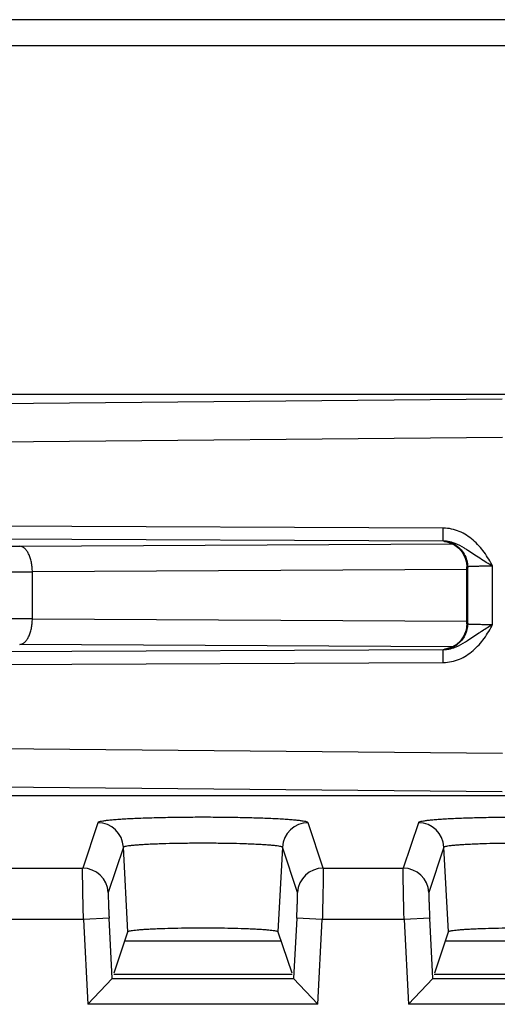
# Model space of a CAD drawing. Units: inches. Extents: x 0 to 34, y 0 to 22.
# Drawn here: x 22.4 to 22.8, y 11.6 to 12.4 of the extents above; entities that cross this region are included whole.
import ezdxf

# ---------------------------------------------------------------- set-up
doc = ezdxf.new("R2010")
doc.units = ezdxf.units.IN
doc.header["$LTSCALE"] = 1.87
doc.header["$MEASUREMENT"] = 0
doc.layers.get('0').update_dxf_attribs({"linetype": 'CONTINUOUS'})

msp = doc.modelspace()

# ---------------------------------------------------------------- linework, layer by layer
at = {"linetype": 'Continuous'}
for p, q in [((26.78348, 12.35645), (20.10348, 12.35645)), ((20.07348, 12.33645), (26.81348, 12.33645)), ((22.9016, 12.06445), (21.84405, 12.06445)), ((22.34542, 12.0568), (22.80175, 12.06093)), ((22.80201, 12.03095), (22.3457, 12.02682)), ((22.75596, 11.96022), (22.3457, 11.96207)), ((22.75592, 11.95022), (22.75596, 11.96022)), ((22.75592, 11.95022), (22.34565, 11.95207)), ((22.4256, 11.94619), (22.76313, 11.94795)), ((22.757, 11.94983), (22.75698, 11.94983)), ((22.75773, 11.94972), (22.75699, 11.94978)), ((22.757, 11.94983), (22.75703, 11.94983)), ((22.78053, 11.93933), (22.77481, 11.94311)), ((22.77413, 11.93346), (22.77442, 11.93005)), ((22.77442, 11.88584), (22.77442, 11.93005)), ((22.77442, 11.93005), (22.77493, 11.92989)), ((22.77493, 11.92989), (22.77493, 11.886)), ((22.79442, 11.88535), (22.79442, 11.93055)), ((22.77443, 11.92796), (22.43551, 11.92619)), ((22.43551, 11.8897), (22.43551, 11.92619)), ((22.43551, 11.8897), (22.77443, 11.88793)), ((22.77493, 11.886), (22.77442, 11.88584)), ((22.77487, 11.87282), (22.78372, 11.87868)), ((22.76319, 11.86794), (22.4256, 11.8697)), ((22.34566, 11.86382), (22.75592, 11.86567)), ((22.75596, 11.85567), (22.75592, 11.86567)), ((22.75705, 11.86606), (22.757, 11.86606)), ((22.7571, 11.86607), (22.75701, 11.86606)), ((22.75704, 11.86612), (22.75772, 11.86617)), ((22.75734, 11.8661), (22.7571, 11.86607)), ((22.3457, 11.85382), (22.75596, 11.85567)), ((22.3457, 11.78907), (22.80201, 11.78494)), ((22.80175, 11.75496), (22.39054, 11.75868)), ((24.47635, 11.75172), (22.41062, 11.75172)), ((22.48651, 11.73078), (22.47473, 11.69538)), ((22.66224, 11.69538), (22.65045, 11.73078)), ((22.73651, 11.73078), (22.72473, 11.69538)), ((22.50648, 11.71183), (22.49469, 11.67643)), ((22.50995, 11.64587), (22.50648, 11.71183)), ((22.63048, 11.71183), (22.62702, 11.64587)), ((22.64227, 11.67643), (22.63048, 11.71183)), ((22.75648, 11.71183), (22.74469, 11.67643)), ((22.75995, 11.64587), (22.75648, 11.71183)), ((22.41224, 11.69538), (22.47473, 11.69538)), ((22.66224, 11.69538), (22.72473, 11.69538)), ((22.47537, 11.65543), (22.41159, 11.65543)), ((22.49534, 11.65646), (22.47537, 11.65543)), ((22.47537, 11.65543), (22.47877, 11.5893)), ((22.49776, 11.6093), (22.49534, 11.65646)), ((22.64162, 11.65646), (22.6392, 11.6093)), ((22.66159, 11.65543), (22.64162, 11.65646)), ((22.65819, 11.5893), (22.66159, 11.65543)), ((22.72537, 11.65543), (22.66159, 11.65543)), ((22.74534, 11.65646), (22.72537, 11.65543)), ((22.72537, 11.65543), (22.72877, 11.5893)), ((22.74776, 11.6093), (22.74534, 11.65646)), ((22.49924, 11.61372), (22.50994, 11.64587)), ((22.62702, 11.64587), (22.63773, 11.61372)), ((22.74924, 11.61372), (22.75994, 11.64587)), ((22.62946, 11.63855), (22.50751, 11.63855)), ((22.87946, 11.63855), (22.75751, 11.63855)), ((22.49776, 11.60931), (22.47877, 11.5893)), ((22.49776, 11.60929), (22.63921, 11.60929)), ((22.49891, 11.61273), (22.63806, 11.61273)), ((22.63914, 11.60928), (22.65819, 11.5893)), ((22.74776, 11.60931), (22.72877, 11.5893)), ((22.74776, 11.60929), (22.88921, 11.60929)), ((22.74891, 11.61273), (22.88806, 11.61273)), ((22.65819, 11.5893), (22.47877, 11.5893)), ((22.90819, 11.5893), (22.72877, 11.5893))]:
    msp.add_line(p, q, dxfattribs=at)
for points in [[(22.75698, 11.94983), (22.75708, 11.94982), (22.7586, 11.94958)], [(22.7586, 11.94958), (22.76158, 11.94871), (22.76482, 11.94713)], [(22.76482, 11.94713), (22.76795, 11.94477), (22.77073, 11.94163)], [(22.77073, 11.94163), (22.77286, 11.93779), (22.77413, 11.93346)], [(22.77442, 11.88584), (22.7738, 11.88091), (22.77205, 11.8764), (22.7694, 11.8726), (22.76616, 11.86966), (22.76261, 11.86761), (22.75929, 11.86646), (22.75734, 11.8661)]]:
    msp.add_lwpolyline(points, dxfattribs=at)
for centre, radius, start, end in [((22.38435, 20.88063), 8.93453, 269.73546, 270.264531), ((22.75581, 11.92689), 0.02332, 86.9579, 89.73978), ((22.75547, 11.93066), 0.01923, 72.3843, 85.352), ((22.75576, 11.92599), 0.02423, 83.52375, 86.95272), ((22.75554, 11.93087), 0.01901, 67.33561, 72.38055), ((22.75552, 11.93084), 0.01905, 60.70187, 67.313), ((22.39255, 21.31262), 9.38653, 269.989256, 270.262224), ((22.3914, 1.97819), 9.91161, 89.745007, 90.003511), ((22.75543, 11.88522), 0.01924, 293.82034, 305.83634), ((22.75579, 11.88947), 0.0238, 270.29248, 276.45388), ((22.75547, 11.88524), 0.01924, 274.70264, 287.23127), ((22.75553, 11.88506), 0.01905, 287.22588, 293.75437), ((22.4865, 11.71077), 0.02001, 3.04694, 89.97223), ((22.65046, 11.71077), 0.02001, 90.02777, 176.95306), ((22.7365, 11.71077), 0.02001, 3.04694, 89.97223), ((22.47472, 11.67537), 0.02001, 3.04707, 89.97187), ((22.66225, 11.67537), 0.02001, 90.0279, 176.95269), ((22.72472, 11.67537), 0.02001, 3.04707, 89.97187)]:
    msp.add_arc(centre, radius, start, end, dxfattribs=at)
for points, knots in [([(22.79442, 11.93055), (22.79345, 11.93244), (22.7914, 11.93618), (22.78791, 11.94154), (22.78388, 11.94652), (22.77929, 11.95099), (22.77418, 11.95486), (22.76853, 11.95794), (22.76237, 11.95983), (22.75809, 11.96024), (22.75596, 11.96022)], [0, 0, 0, 0, 0.124905, 0.24982, 0.374677, 0.499628, 0.624797, 0.749803, 0.874943, 1, 1, 1, 1]), ([(22.43551, 11.92619), (22.43551, 11.92748), (22.43537, 11.93002), (22.43482, 11.93371), (22.43392, 11.93713), (22.43271, 11.94014), (22.43124, 11.94265), (22.42954, 11.94458), (22.42765, 11.94583), (22.42626, 11.94617), (22.4256, 11.94619)], [0, 0, 0, 0, 0.160478, 0.317154, 0.464932, 0.600383, 0.72113, 0.826453, 0.917859, 1, 1, 1, 1]), ([(22.76523, 11.94838), (22.76469, 11.94859), (22.76251, 11.94936), (22.76022, 11.94987), (22.75849, 11.95006)], [0, 0, 0, 0, 0.248607, 1, 1, 1, 1]), ([(22.76484, 11.94745), (22.76636, 11.9466), (22.7692, 11.94445), (22.77245, 11.94021), (22.77448, 11.93524), (22.77494, 11.93167), (22.77493, 11.92989)], [0, 0, 0, 0, 0.247495, 0.496757, 0.748146, 1, 1, 1, 1]), ([(22.77481, 11.94311), (22.77406, 11.9436), (22.771, 11.94558), (22.76779, 11.94739), (22.76523, 11.94838)], [0, 0, 0, 0, 0.247986, 1, 1, 1, 1]), ([(22.79442, 11.93055), (22.7932, 11.93123), (22.78848, 11.93401), (22.78393, 11.93707), (22.78053, 11.93933)], [0, 0, 0, 0, 0.254399, 1, 1, 1, 1]), ([(22.79442, 11.93055), (22.79312, 11.93056), (22.79057, 11.93057), (22.78686, 11.93057), (22.78345, 11.93054), (22.78085, 11.93049), (22.77901, 11.93044), (22.77784, 11.9304), (22.77684, 11.93035), (22.776, 11.9303), (22.77534, 11.93025), (22.77487, 11.93019), (22.77458, 11.93014), (22.77446, 11.9301), (22.77442, 11.93007), (22.77442, 11.93005)], [0, 0, 0, 0, 0.194336, 0.381991, 0.554627, 0.705816, 0.771546, 0.829893, 0.880323, 0.922303, 0.955367, 0.979303, 0.994015, 0.997972, 1, 1, 1, 1]), ([(22.4256, 11.8697), (22.42626, 11.86972), (22.42765, 11.87006), (22.42954, 11.87131), (22.43124, 11.87324), (22.43271, 11.87575), (22.43392, 11.87876), (22.43482, 11.88218), (22.43537, 11.88587), (22.43551, 11.88841), (22.43551, 11.8897)], [0, 0, 0, 0, 0.082141, 0.173547, 0.27887, 0.399617, 0.535068, 0.682846, 0.839522, 1, 1, 1, 1]), ([(22.75596, 11.85567), (22.75809, 11.85567), (22.76237, 11.85607), (22.76854, 11.85794), (22.77418, 11.86103), (22.77929, 11.86491), (22.78389, 11.86938), (22.78792, 11.87435), (22.79141, 11.87971), (22.79345, 11.88345), (22.79442, 11.88535)], [0, 0, 0, 0, 0.125097, 0.250205, 0.375194, 0.500407, 0.625349, 0.750191, 0.8751, 1, 1, 1, 1]), ([(22.77493, 11.886), (22.77494, 11.8844), (22.77457, 11.88121), (22.77294, 11.87669), (22.77031, 11.8727), (22.76797, 11.87054), (22.7667, 11.86962)], [0, 0, 0, 0, 0.251469, 0.50271, 0.752139, 1, 1, 1, 1]), ([(22.77442, 11.88584), (22.77442, 11.88583), (22.77446, 11.8858), (22.77458, 11.88575), (22.77487, 11.8857), (22.77534, 11.88565), (22.776, 11.8856), (22.77684, 11.88555), (22.77784, 11.88551), (22.77901, 11.88547), (22.78085, 11.88541), (22.78345, 11.88537), (22.78686, 11.88533), (22.79057, 11.88532), (22.79312, 11.88534), (22.79442, 11.88535)], [0, 0, 0, 0, 0.002039, 0.005996, 0.020698, 0.044625, 0.077685, 0.119665, 0.170096, 0.228445, 0.294176, 0.445362, 0.617996, 0.805659, 1, 1, 1, 1]), ([(22.78372, 11.87868), (22.78459, 11.87925), (22.7881, 11.88156), (22.79166, 11.88379), (22.79442, 11.88535)], [0, 0, 0, 0, 0.246257, 1, 1, 1, 1]), ([(22.76528, 11.86753), (22.76614, 11.86787), (22.76948, 11.86936), (22.77258, 11.87133), (22.77487, 11.87282)], [0, 0, 0, 0, 0.252348, 1, 1, 1, 1]), ([(22.75847, 11.86582), (22.75906, 11.86589), (22.76138, 11.86623), (22.76365, 11.86689), (22.76528, 11.86753)], [0, 0, 0, 0, 0.251576, 1, 1, 1, 1]), ([(22.65045, 11.73078), (22.65042, 11.73086), (22.65025, 11.73103), (22.64964, 11.73134), (22.64839, 11.73168), (22.64634, 11.73206), (22.64356, 11.73244), (22.64008, 11.73281), (22.63593, 11.73315), (22.63115, 11.73348), (22.62577, 11.73378), (22.61985, 11.73406), (22.61104, 11.73439), (22.59914, 11.73471), (22.58411, 11.73494), (22.56848, 11.73502), (22.55286, 11.73494), (22.53782, 11.73471), (22.52592, 11.73439), (22.51712, 11.73406), (22.5112, 11.73378), (22.50582, 11.73348), (22.50103, 11.73315), (22.49688, 11.73281), (22.4934, 11.73244), (22.49062, 11.73206), (22.48858, 11.73168), (22.48732, 11.73134), (22.48672, 11.73103), (22.48654, 11.73086), (22.48651, 11.73078)], [0, 0, 0, 0, 0.001621, 0.004154, 0.012418, 0.025094, 0.042152, 0.063467, 0.088837, 0.118046, 0.150866, 0.186977, 0.226019, 0.311431, 0.403903, 0.499993, 0.596085, 0.688559, 0.773973, 0.813015, 0.849126, 0.881945, 0.911154, 0.936524, 0.957842, 0.974904, 0.987585, 0.995851, 0.998382, 1, 1, 1, 1]), ([(22.90045, 11.73078), (22.90042, 11.73086), (22.90025, 11.73103), (22.89964, 11.73134), (22.89839, 11.73168), (22.89634, 11.73206), (22.89356, 11.73244), (22.89008, 11.73281), (22.88593, 11.73315), (22.88115, 11.73348), (22.87577, 11.73378), (22.86985, 11.73406), (22.86104, 11.73439), (22.84914, 11.73471), (22.83411, 11.73494), (22.81848, 11.73502), (22.80286, 11.73494), (22.78782, 11.73471), (22.77592, 11.73439), (22.76712, 11.73406), (22.7612, 11.73378), (22.75582, 11.73348), (22.75103, 11.73315), (22.74688, 11.73281), (22.7434, 11.73244), (22.74062, 11.73206), (22.73858, 11.73168), (22.73732, 11.73134), (22.73672, 11.73103), (22.73654, 11.73086), (22.73651, 11.73078)], [0, 0, 0, 0, 0.001621, 0.004154, 0.012418, 0.025094, 0.042152, 0.063467, 0.088837, 0.118046, 0.150866, 0.186977, 0.226019, 0.311431, 0.403903, 0.499993, 0.596085, 0.688559, 0.773973, 0.813015, 0.849126, 0.881945, 0.911154, 0.936524, 0.957842, 0.974904, 0.987585, 0.995851, 0.998382, 1, 1, 1, 1]), ([(22.50648, 11.71183), (22.50651, 11.7119), (22.50664, 11.71202), (22.50711, 11.71226), (22.50807, 11.71251), (22.50962, 11.7128), (22.51173, 11.71309), (22.51435, 11.71336), (22.51748, 11.71363), (22.52108, 11.71388), (22.52515, 11.71411), (22.52963, 11.71431), (22.5363, 11.71456), (22.5453, 11.71481), (22.55668, 11.71499), (22.56849, 11.71505), (22.5803, 11.71499), (22.59168, 11.71481), (22.60068, 11.71457), (22.60734, 11.71431), (22.61182, 11.7141), (22.61589, 11.71388), (22.6195, 11.71363), (22.62262, 11.71336), (22.62524, 11.71309), (22.62734, 11.7128), (22.6289, 11.71251), (22.62986, 11.71225), (22.63032, 11.71202), (22.63046, 11.7119), (22.63048, 11.71183)], [0, 0, 0, 0, 0.001634, 0.004205, 0.012589, 0.025369, 0.042439, 0.063661, 0.088896, 0.118001, 0.150805, 0.186967, 0.226083, 0.311554, 0.403977, 0.500066, 0.596169, 0.688592, 0.774026, 0.813117, 0.849261, 0.882064, 0.91117, 0.936393, 0.957598, 0.974652, 0.987421, 0.995798, 0.998368, 1, 1, 1, 1]), ([(22.75648, 11.71183), (22.75651, 11.7119), (22.75664, 11.71202), (22.75711, 11.71226), (22.75807, 11.71251), (22.75962, 11.7128), (22.76172, 11.71309), (22.76434, 11.71336), (22.76747, 11.71363), (22.77108, 11.71388), (22.77514, 11.7141), (22.77962, 11.71431), (22.78629, 11.71456), (22.79529, 11.71481), (22.80666, 11.71499), (22.81848, 11.71505), (22.83029, 11.71499), (22.84167, 11.71481), (22.85067, 11.71457), (22.85734, 11.71431), (22.86182, 11.71411), (22.86588, 11.71388), (22.86949, 11.71363), (22.87262, 11.71336), (22.87524, 11.71309), (22.87734, 11.7128), (22.8789, 11.71251), (22.87986, 11.71225), (22.88032, 11.71202), (22.88046, 11.7119), (22.88048, 11.71183)], [0, 0, 0, 0, 0.001633, 0.004204, 0.012582, 0.02535, 0.042401, 0.063604, 0.088829, 0.117941, 0.150749, 0.186894, 0.225984, 0.311425, 0.403864, 0.499979, 0.596083, 0.688517, 0.77398, 0.813087, 0.849243, 0.882049, 0.911155, 0.936383, 0.957593, 0.974651, 0.987421, 0.995798, 0.998368, 1, 1, 1, 1]), ([(22.47537, 11.65543), (22.4753, 11.65794), (22.47518, 11.66288), (22.47502, 11.67007), (22.47488, 11.67674), (22.47478, 11.68264), (22.47471, 11.68697), (22.47468, 11.6899), (22.47467, 11.69165), (22.47467, 11.69307), (22.47467, 11.69415), (22.47469, 11.69488), (22.4747, 11.69525), (22.47473, 11.69538)], [0, 0, 0, 0, 0.188541, 0.371032, 0.539908, 0.689268, 0.81386, 0.865502, 0.909363, 0.94498, 0.972094, 0.990498, 1, 1, 1, 1]), ([(22.66224, 11.69538), (22.66226, 11.69525), (22.66227, 11.69488), (22.66229, 11.69415), (22.66229, 11.69307), (22.66229, 11.69165), (22.66228, 11.6899), (22.66225, 11.68697), (22.66219, 11.68264), (22.66208, 11.67674), (22.66194, 11.67007), (22.66178, 11.66288), (22.66166, 11.65794), (22.66159, 11.65543)], [0, 0, 0, 0, 0.009501, 0.027906, 0.05502, 0.090637, 0.134498, 0.18614, 0.310732, 0.460092, 0.628968, 0.811459, 1, 1, 1, 1]), ([(22.72537, 11.65543), (22.7253, 11.65794), (22.72518, 11.66288), (22.72502, 11.67007), (22.72488, 11.67674), (22.72478, 11.68264), (22.72471, 11.68697), (22.72468, 11.6899), (22.72467, 11.69165), (22.72467, 11.69307), (22.72467, 11.69415), (22.72469, 11.69488), (22.7247, 11.69525), (22.72473, 11.69538)], [0, 0, 0, 0, 0.188541, 0.371032, 0.539908, 0.689268, 0.81386, 0.865502, 0.909363, 0.94498, 0.972094, 0.990498, 1, 1, 1, 1]), ([(22.49469, 11.67643), (22.49468, 11.67636), (22.49466, 11.67615), (22.49465, 11.67575), (22.49464, 11.67517), (22.49465, 11.67409), (22.49468, 11.67237), (22.49476, 11.66992), (22.49486, 11.66699), (22.495, 11.66369), (22.49516, 11.66014), (22.49528, 11.6577), (22.49534, 11.65646)], [0, 0, 0, 0, 0.011481, 0.031734, 0.060453, 0.0973, 0.193989, 0.318398, 0.466381, 0.633585, 0.813881, 1, 1, 1, 1]), ([(22.64162, 11.65646), (22.64175, 11.6589), (22.64192, 11.66245), (22.6421, 11.66699), (22.64221, 11.66991), (22.64228, 11.67237), (22.64231, 11.67427), (22.64232, 11.67548), (22.6423, 11.67613), (22.64228, 11.67635), (22.64227, 11.67643)], [0, 0, 0, 0, 0.366271, 0.533469, 0.681628, 0.805914, 0.90175, 0.966742, 0.987384, 1, 1, 1, 1]), ([(22.74469, 11.67643), (22.74468, 11.67636), (22.74466, 11.67615), (22.74465, 11.67575), (22.74464, 11.67517), (22.74465, 11.67409), (22.74468, 11.67237), (22.74476, 11.66992), (22.74486, 11.66699), (22.745, 11.66369), (22.74516, 11.66014), (22.74528, 11.6577), (22.74534, 11.65646)], [0, 0, 0, 0, 0.011481, 0.031734, 0.060453, 0.0973, 0.193989, 0.318398, 0.466381, 0.633585, 0.813881, 1, 1, 1, 1]), ([(22.50994, 11.64587), (22.50996, 11.64593), (22.51008, 11.64605), (22.51051, 11.64627), (22.5114, 11.64651), (22.51285, 11.64679), (22.51483, 11.64706), (22.51731, 11.64732), (22.52027, 11.64757), (22.52369, 11.6478), (22.52753, 11.64802), (22.53176, 11.64821), (22.53805, 11.64845), (22.54656, 11.64868), (22.55731, 11.64885), (22.56848, 11.6489), (22.57965, 11.64885), (22.5904, 11.64868), (22.59891, 11.64845), (22.6052, 11.64821), (22.60943, 11.64802), (22.61328, 11.6478), (22.61669, 11.64757), (22.61966, 11.64732), (22.62214, 11.64706), (22.62412, 11.64679), (22.62557, 11.64651), (22.62646, 11.64627), (22.62688, 11.64605), (22.627, 11.64593), (22.62702, 11.64587)], [0, 0, 0, 0, 0.0016, 0.004098, 0.012277, 0.024868, 0.041863, 0.063145, 0.088503, 0.117715, 0.150542, 0.186663, 0.225722, 0.31121, 0.403794, 0.5, 0.596205, 0.688789, 0.774277, 0.813337, 0.849457, 0.882284, 0.911496, 0.936854, 0.958137, 0.975132, 0.987724, 0.995903, 0.9984, 1, 1, 1, 1]), ([(22.75994, 11.64587), (22.75996, 11.64593), (22.76008, 11.64605), (22.76051, 11.64627), (22.7614, 11.64651), (22.76285, 11.64679), (22.76483, 11.64706), (22.76731, 11.64732), (22.77027, 11.64757), (22.77369, 11.6478), (22.77753, 11.64802), (22.78176, 11.64821), (22.78805, 11.64845), (22.79656, 11.64868), (22.80731, 11.64885), (22.81848, 11.6489), (22.82965, 11.64885), (22.8404, 11.64868), (22.84891, 11.64845), (22.8552, 11.64821), (22.85943, 11.64802), (22.86328, 11.6478), (22.86669, 11.64757), (22.86966, 11.64732), (22.87214, 11.64706), (22.87412, 11.64679), (22.87557, 11.64651), (22.87646, 11.64627), (22.87688, 11.64605), (22.877, 11.64593), (22.87702, 11.64587)], [0, 0, 0, 0, 0.0016, 0.004098, 0.012277, 0.024868, 0.041863, 0.063145, 0.088503, 0.117715, 0.150542, 0.186663, 0.225722, 0.31121, 0.403794, 0.5, 0.596205, 0.688789, 0.774277, 0.813337, 0.849457, 0.882284, 0.911496, 0.936854, 0.958137, 0.975132, 0.987724, 0.995903, 0.9984, 1, 1, 1, 1])]:
    msp.add_open_spline(points, degree=3, knots=knots, dxfattribs=at)

doc.saveas('drawing.dxf')
